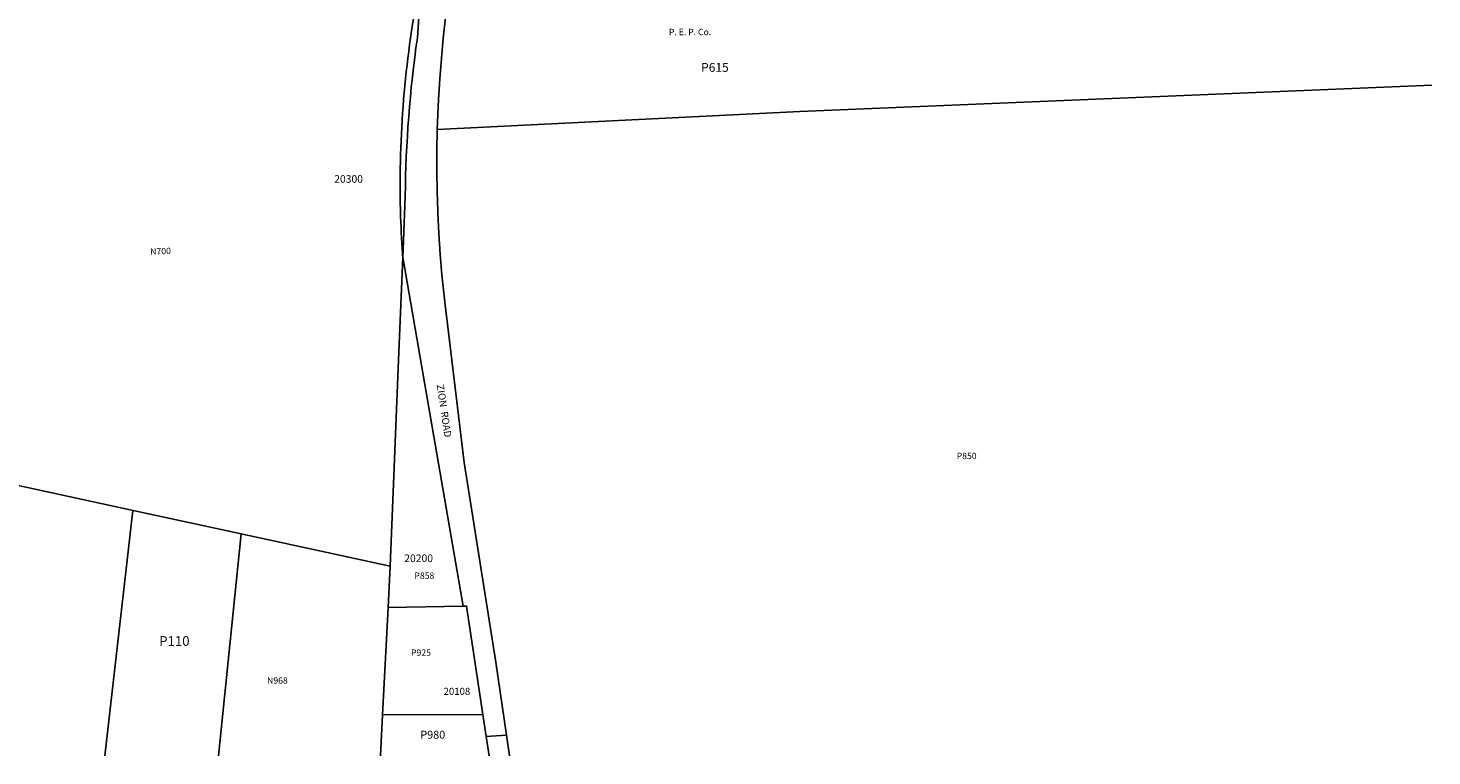
# Model space of a CAD drawing. Units: inches. Extents: x 1279766 to 1285766, y 553450 to 557450.
# Drawn here: x 1282624 to 1285766, y 553450 to 555078 of the extents above; entities that cross this region are included whole.
import ezdxf

# ---------------------------------------------------------------- set-up
doc = ezdxf.new("R2010")
doc.units = ezdxf.units.IN
doc.header["$MEASUREMENT"] = 0
for name, color, linetype in [('Addresses', 5, 'Continuous'), ('Lot-Block-Parcel Text', 6, 'Continuous'), ('Parcel Boundaries', 7, 'Continuous'), ('Property Text', 7, 'Continuous'), ('Street Names', 7, 'Continuous'), ('Street ROW', 5, 'Continuous')]:
    doc.layers.add(name, color=color, linetype=linetype)
doc.styles.add('Arial', font='txt')

msp = doc.modelspace()

# ---------------------------------------------------------------- linework, layer by layer
at = {"layer": 'Parcel Boundaries'}
for p, q in [((1282858.7, 553998.9), (1282172.1, 554148)), ((1283100.6, 553946.4), (1282858.7, 553998.9)), ((1283100.6, 553946.4), (1283434.2, 553874)), ((1283429.5, 553781.6), (1283434.2, 553874)), ((1283429.5, 553781.6), (1283417, 553541.3)), ((1283597.4, 553784.7), (1283429.5, 553781.6)), ((1283417, 553541.3), (1283412.3, 553449.8)), ((1283417, 553541.3), (1283641.9, 553542.1))]:
    msp.add_line(p, q, dxfattribs=at)
for points in [[(1285766.2, 554949.8), (1284351.6, 554890.8), (1283539.6, 554850.4)], [(1283434.2, 553874), (1283452.8, 554335.1), (1283462.6, 554565.4)], [(1282858.7, 553998.9), (1282858.6, 553999), (1282795.8, 553449.9)], [(1283050, 553449.9), (1283100.4, 553946.5), (1283100.6, 553946.4)]]:
    msp.add_lwpolyline(points, dxfattribs=at)
at = {"layer": 'Street ROW'}
for p, q in [((1283462.6, 554565), (1283597.4, 553784.7)), ((1283649.3, 553493.4), (1283694.4, 553496.1))]:
    msp.add_line(p, q, dxfattribs=at)
for points in [[(1283499.9, 555173.5), (1283494.9, 555147.4, 0.053144), (1283457.7, 554655.6, 0.010127), (1283462.4, 554561.5), (1283462.4, 554561.5), (1283462.4, 554561.4)], [(1283502.8, 555172.8), (1283495.1, 555055.5, 0.033358), (1283468.1, 554701.9), (1283464.1, 554601.5), (1283462.6, 554565)]]:
    msp.add_lwpolyline(points, format="xyb", dxfattribs=at)
for points in [[(1283539.6, 554850.4), (1283542.3, 554917.8), (1283545.1, 554963.7), (1283548.8, 555009.5), (1283553.2, 555055.3), (1283558.4, 555101)], [(1283701.1, 553449.8), (1283694.4, 553496.1), (1283670.9, 553659.2), (1283600.2, 554106), (1283557.1, 554458.6), (1283550, 554525.5), (1283546.1, 554571.8), (1283543, 554618.2), (1283540.7, 554664.6), (1283540.6, 554668), (1283539.2, 554711), (1283538.5, 554757.5), (1283538.7, 554803.9), (1283539.6, 554850.4)], [(1283597.4, 553784.7), (1283605.3, 553784.8), (1283641.9, 553542.1)], [(1283641.9, 553542.1), (1283649.3, 553493.4), (1283655.8, 553449.8)]]:
    msp.add_lwpolyline(points, dxfattribs=at)

# ---------------------------------------------------------------- texts
at = {"layer": 'Addresses', "color": 18, "true_color": 0x000000, "style": 'Arial'}
for s, height, p in [('20300', 17.04, (1283308.9, 554731.6)), ('20200', 17.04, (1283465.7, 553883.3)), ('20108', 15.78, (1283553.9, 553586.3))]:
    msp.add_text(s, height=height, dxfattribs=at).set_placement(p)
at = {"layer": 'Lot-Block-Parcel Text', "color": 14, "true_color": 0xa80000, "style": 'Arial'}
for s, height, p in [('P615', 19.72, (1284130.3, 554979.7)), ('P850', 14.2, (1284702.5, 554113.5)), ('P858', 14.2, (1283488.6, 553845.8)), ('P110', 21.69, (1282917.2, 553695.9)), ('P925', 14.2, (1283481, 553673.7)), ('N968', 14.2, (1283158.8, 553611.3)), ('P980', 17.75, (1283501.8, 553488.3))]:
    msp.add_text(s, height=height, dxfattribs=at).set_placement(p)
msp.add_text('N700', height=14.2, rotation=2.5855, dxfattribs=at).set_placement((1282897.5, 554570.3))
at = {"layer": 'Property Text', "color": 221, "true_color": 0xff73df, "style": 'Arial'}
msp.add_text('P. E. P. Co.', height=14.2, dxfattribs=at).set_placement((1284058.3, 555061.7))
at = {"layer": 'Street Names', "color": 18, "true_color": 0x000000, "style": 'Arial'}
msp.add_text('ZION  ROAD', height=15.97, rotation=-81.4012, dxfattribs=at).set_placement((1283538.3, 554279.4))

doc.saveas('drawing.dxf')
